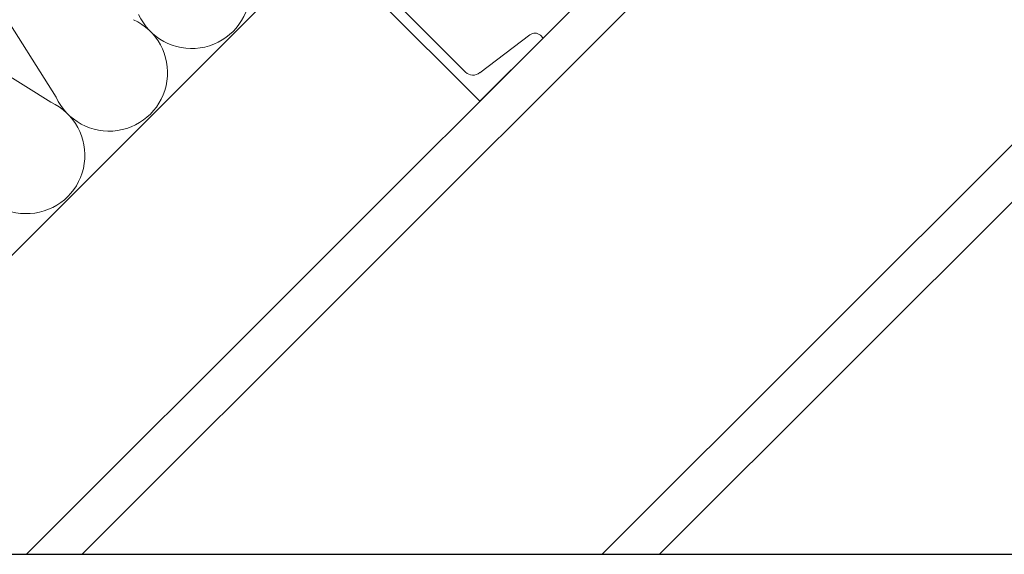
# Model space of a CAD drawing. Units: millimetres. Extents: x -23272466 to 44913, y -22484615 to 188.
# Drawn here: x -23272276 to -23271924, y -22484335 to -22484144 of the extents above; entities that cross this region are included whole.
import ezdxf

# ---------------------------------------------------------------- set-up
doc = ezdxf.new("R2010")
doc.units = ezdxf.units.MM
doc.layers.add('arkusz', color=7, linetype='Continuous')
for name, color, linetype, lineweight in [('KEYLITE IN VIEW', 253, 'Continuous', 5), ('KEYLITE INSULATION', 41, 'Continuous', 18), ('KEYLITE INTERNAL FINISH', 7, 'Continuous', 18), ('KEYLITE RAFTER-TRIMMER', 7, 'Continuous', 18)]:
    doc.layers.add(name, color=color, linetype=linetype, lineweight=lineweight)

msp = doc.modelspace()

# ---------------------------------------------------------------- linework, layer by layer
at = {"layer": 'arkusz'}
msp.add_line((-23272385.56, -22484335.23), (-23268345.56, -22484335.23), dxfattribs=at)
at = {"layer": 'KEYLITE IN VIEW'}
for p, q in [((-23272273.52, -22484335.23), (-23271151.42, -22483213.64)), ((-23272253.64, -22484335.23), (-23271141.48, -22483223.57)), ((-23272067.71, -22484335.23), (-23271048.54, -22483316.52)), ((-23272047.18, -22484335.23), (-23271038.28, -22483326.78))]:
    msp.add_line(p, q, dxfattribs=at)
at = {"layer": 'KEYLITE INSULATION'}
for p, q in [((-23272307.34, -22484101.98), (-23272262.98, -22484171.71)), ((-23272264.81, -22484173.54), (-23272335.04, -22484129.68))]:
    msp.add_line(p, q, dxfattribs=at)
for centre in [(-23272214.47, -22484133.44), (-23272244.01, -22484162.98), (-23272273.54, -22484192.51)]:
    msp.add_arc(centre, 20.88, 204.7149, 65.2851, dxfattribs=at)
at = {"layer": 'KEYLITE INTERNAL FINISH'}
msp.add_line((-23271528.73, -22483477.54), (-23272385.56, -22484335.19), dxfattribs=at)
at = {"layer": 'KEYLITE RAFTER-TRIMMER'}
for p, q in [((-23272111.44, -22484173.18), (-23272168.06, -22484116.66)), ((-23272157.58, -22484121.74), (-23272116.57, -22484162.75)), ((-23272111.49, -22484162.96), (-23272093.54, -22484149.41)), ((-23272089.81, -22484149.56), (-23272088.81, -22484150.56)), ((-23272111.44, -22484173.18), (-23272088.81, -22484150.56))]:
    msp.add_line(p, q, dxfattribs=at)
for centre, radius, start, end in [((-23272091.77, -22484151.75), 2.93, 48.2029, 127.2232), ((-23272113.92, -22484160.1), 3.75, 225, 310.4261)]:
    msp.add_arc(centre, radius, start, end, dxfattribs=at)

doc.saveas('drawing.dxf')
